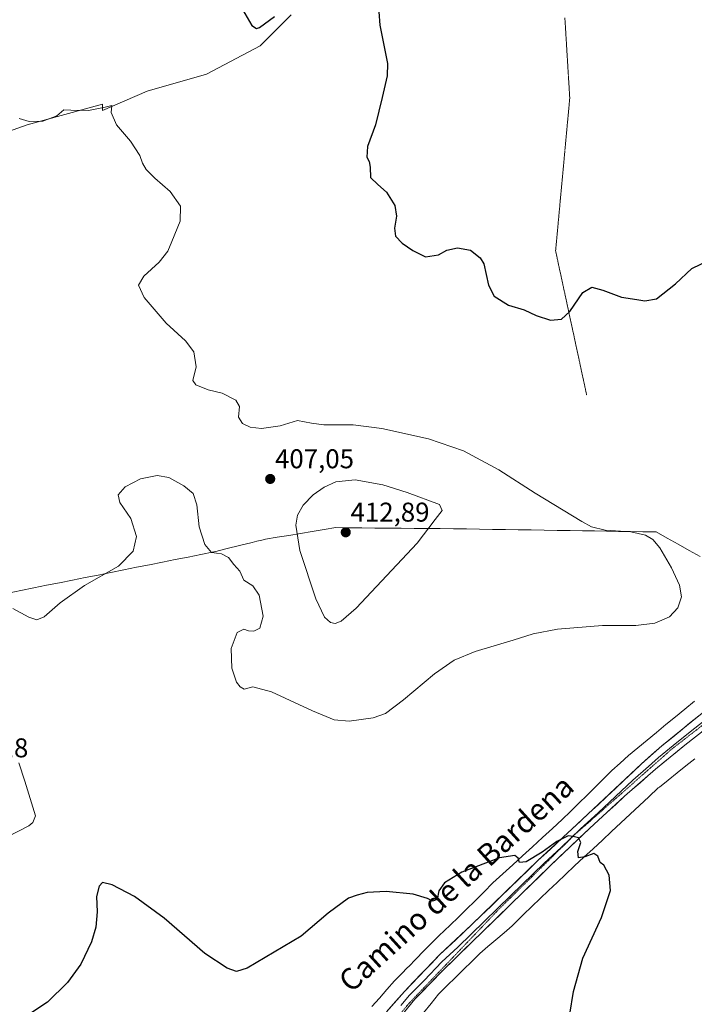
# Model space of a CAD drawing. Units: metres. Extents: x 629234 to 632724, y 4657906 to 4660283.
# Drawn here: x 629671 to 629920, y 4658315 to 4658678 of the extents above; entities that cross this region are included whole.
import ezdxf
from ezdxf.enums import TextEntityAlignment as Align

# ---------------------------------------------------------------- set-up
doc = ezdxf.new("R2010")
doc.units = ezdxf.units.M
doc.header["$MEASUREMENT"] = 0
doc.linetypes.add('TRAZOS2', pattern=[0.375, 0.25, -0.125])
for name, color, linetype, lineweight in [('Carátula', 7, 'Continuous', 5), ('Cultivos herbáceos CxS', 92, 'Continuous', 0), ('Curva de nivel maestra', 36, 'Continuous', 30), ('Curva de nivel normal', 36, 'Continuous', 0), ('Layer 0', 7, 'Continuous', 0), ('Municipio', 9, 'Continuous', 13), ('Municipio CxS', 142, 'Continuous', 0), ('Punto de cota en terreno', 7, 'Continuous', 0), ('Rótulo de punto de cota en terreno', 19, 'Continuous', 0), ('Suelo desnudo CxS', 43, 'Continuous', 0), ('Texto cartográfico', 19, 'Continuous', 0), ('Vía pecuaria', 92, 'Continuous', 13), ('Vía pecuaria CxS', 92, 'Continuous', 13), ('Vía pecuaria eje', 92, 'TRAZOS2', 0)]:
    doc.layers.add(name, color=color, linetype=linetype, lineweight=lineweight)
doc.styles.add('Arial', font='txt', dxfattribs={"height": 0.2})

# ---------------------------------------------------------------- blocks, each defined once
blk = doc.blocks.new('*U184')
at = {"layer": 'Curva de nivel normal', "color": 36, "linetype": 'Continuous', "lineweight": 0}
for points in [[(629670.54, 4658641.64, 405), (629674.26, 4658640.42, 405), (629679.23, 4658640.56, 405), (629684.38, 4658642.58, 405), (629686.98, 4658644.73, 405), (629689.63, 4658644.64, 405), (629696.13, 4658644.54, 405), (629702.29, 4658645.72, 405), (629704.68, 4658646.43, 405), (629704.5, 4658643.79, 405), (629706.46, 4658639.24, 405), (629711.6, 4658633.18, 405), (629714.98, 4658627.96, 405), (629716, 4658625.09, 405), (629717.34, 4658622.84, 405), (629720.61, 4658619.59, 405), (629726.27, 4658614.62, 405), (629730.1, 4658609.23, 405), (629729.91, 4658603.75, 405), (629726.79, 4658596.29, 405), (629725.34, 4658592.66, 405), (629722.23, 4658588.56, 405), (629716.52, 4658583.51, 405), (629714.54, 4658580.11, 405), (629716.6, 4658575.58, 405), (629724.81, 4658566.12, 405), (629731.9, 4658559.55, 405), (629734.93, 4658555.57, 405), (629735.88, 4658549.96, 405), (629734.56, 4658545.03, 405), (629735.76, 4658543.37, 405), (629740.21, 4658541.59, 405), (629745.44, 4658540.25, 405), (629750.48, 4658537.74, 405), (629751.76, 4658535.42, 405), (629751.4, 4658531.45, 405), (629752.88, 4658529.12, 405), (629755.75, 4658527.8, 405), (629759.88, 4658527.32, 405), (629766.76, 4658528.21, 405), (629773.16, 4658530.26, 405), (629778.32, 4658529.24, 405), (629782.98, 4658528.69, 405), (629793.71, 4658528.64, 405), (629804.28, 4658527.28, 405), (629821.47, 4658523.47, 405), (629834.44, 4658519.1, 405), (629847.52, 4658512.07, 405), (629860.87, 4658503.4, 405), (629878.11, 4658492.94, 405), (629881.72, 4658491.08, 405), (629886.76, 4658489.76, 405), (629896.13, 4658489.14, 405), (629901.58, 4658487.93, 405), (629904.33, 4658486.34, 405), (629906.89, 4658483.24, 405), (629911.18, 4658475.95, 405), (629914.09, 4658469.49, 405), (629914.86, 4658465.18, 405), (629913.54, 4658461.18, 405), (629910.48, 4658457.83, 405), (629905.02, 4658455.56, 405), (629898.02, 4658454.64, 405), (629885.69, 4658454.63, 405), (629869.14, 4658453.28, 405), (629860.12, 4658451.62, 405), (629852.74, 4658449.22, 405), (629838.78, 4658445.08, 405), (629830.97, 4658441.87, 405), (629823.7, 4658436.83, 405), (629812.36, 4658427.2, 405), (629805.63, 4658422.16, 405), (629801.1, 4658420.54, 405), (629792.3, 4658419.4, 405), (629786.7, 4658419.89, 405), (629778.71, 4658423.13, 405), (629763.62, 4658430.14, 405), (629756.71, 4658432.04, 405), (629753.48, 4658431.11, 405), (629752.11, 4658432.02, 405), (629750.74, 4658433.74, 405), (629748.96, 4658438.96, 405), (629748.76, 4658446.12, 405), (629750.99, 4658452.08, 405), (629753.4, 4658453.35, 405), (629755.13, 4658452.71, 405), (629757.1, 4658452.52, 405), (629759.3, 4658453.62, 405), (629760.53, 4658458.14, 405), (629759.08, 4658465.8, 405), (629756.68, 4658469.22, 405), (629753.46, 4658471.3, 405), (629751.88, 4658474.67, 405), (629749.7, 4658477.17, 405), (629747.76, 4658479.67, 405), (629745.11, 4658481.1, 405), (629741.44, 4658481.55, 405), (629738.96, 4658484.45, 405), (629736.92, 4658491.04, 405), (629736.09, 4658499.14, 405), (629734.71, 4658503.28, 405), (629731.27, 4658506.1, 405), (629725.71, 4658509.16, 405), (629721.48, 4658509.92, 405), (629715.23, 4658508.67, 405), (629709.64, 4658505.74, 405), (629707.07, 4658502.83, 405), (629707.64, 4658499.96, 405), (629711.7, 4658494.14, 405), (629713.75, 4658487.4, 405), (629712.6, 4658482.01, 405), (629707.16, 4658476.52, 405), (629694.6, 4658469.36, 405), (629685.69, 4658463.02, 405), (629679.78, 4658457.89, 405), (629677.05, 4658456.7, 405), (629674.13, 4658457.7, 405), (629668.2, 4658460.86, 405)], [(629670.41, 4658403.97, 405), (629672.66, 4658397.24, 405), (629676.51, 4658384.51, 405), (629675.51, 4658382, 405), (629674.12, 4658380.82, 405), (629665.99, 4658376.62, 405)]]:
    blk.add_polyline3d(points, dxfattribs=at)
blk = doc.blocks.new('*U190')
at = {"layer": 'Curva de nivel maestra', "color": 36, "linetype": 'Continuous', "lineweight": 30}
blk.add_polyline3d([(629873.65, 4658311.38, 400), (629875.08, 4658319.72, 400), (629878.41, 4658331.95, 400), (629885.37, 4658347.01, 400), (629888.69, 4658356.97, 400), (629888.21, 4658362.59, 400), (629886.25, 4658366.28, 400), (629884.82, 4658367.28, 400), (629884.06, 4658369.62, 400), (629882.56, 4658370.6, 400), (629879.26, 4658369.29, 400), (629876.83, 4658369, 400), (629876.56, 4658371.29, 400), (629877.68, 4658374.65, 400), (629876.84, 4658376.39, 400), (629874.92, 4658376.88, 400), (629873, 4658377.08, 400), (629868.9, 4658374.98, 400), (629863.45, 4658371.04, 400), (629857.58, 4658367.48, 400), (629855.15, 4658367.23, 400), (629854.57, 4658368.84, 400), (629853.44, 4658369.86, 400), (629847.74, 4658369.03, 400), (629833.82, 4658363.69, 400), (629827.42, 4658359.78, 400), (629825.36, 4658356.79, 400), (629824.67, 4658353.59, 400), (629823.04, 4658353.04, 400), (629821.19, 4658353.99, 400), (629815.83, 4658355.57, 400), (629805.92, 4658356.56, 400), (629798.94, 4658356.23, 400), (629795.26, 4658355.16, 400), (629792.03, 4658354.07, 400), (629784.57, 4658348.58, 400), (629774.51, 4658340.04, 400), (629754.68, 4658328.3, 400), (629750.75, 4658327.1, 400), (629747.24, 4658328.32, 400), (629739.08, 4658333.71, 400), (629724, 4658346.75, 400), (629713.05, 4658354.72, 400), (629704.78, 4658358.96, 400), (629701.32, 4658359.9, 400), (629700.02, 4658358.57, 400), (629699.1, 4658354.72, 400), (629699.24, 4658349.05, 400), (629698.81, 4658343.38, 400), (629697.24, 4658338.05, 400), (629693.26, 4658329.79, 400), (629688.3, 4658323.02, 400), (629681.02, 4658315.79, 400), (629673.76, 4658310.91, 400)], dxfattribs=at)
blk = doc.blocks.new('*U193')
at = {"layer": 'Curva de nivel maestra', "color": 36, "linetype": 'Continuous', "lineweight": 30}
for points in [[(629752.88, 4658681.78, 400), (629756.31, 4658675.94, 400), (629758.09, 4658674.79, 400), (629759.23, 4658675.2, 400), (629764.77, 4658679.24, 400)], [(629803.27, 4658680.91, 400), (629803.54, 4658675.95, 400), (629806.44, 4658661.91, 400), (629806.25, 4658657.29, 400), (629804.42, 4658649.34, 400), (629801.98, 4658639.23, 400), (629799.07, 4658631.21, 400), (629798.83, 4658627.37, 400), (629799.7, 4658625.74, 400), (629799.98, 4658623.63, 400), (629800.08, 4658619.79, 400), (629802.87, 4658617.31, 400), (629805.98, 4658614.41, 400), (629809.07, 4658609.5, 400), (629809.68, 4658605.56, 400), (629808.97, 4658601.18, 400), (629809.39, 4658598.24, 400), (629811.82, 4658595.56, 400), (629815.75, 4658592.88, 400), (629820.4, 4658590.52, 400), (629825.25, 4658591.3, 400), (629828.33, 4658593.02, 400), (629832.23, 4658593.84, 400), (629837, 4658593.08, 400), (629840.65, 4658590.21, 400), (629841.98, 4658588.02, 400), (629843.63, 4658580.19, 400), (629845.77, 4658576.02, 400), (629851.06, 4658572.74, 400), (629856.79, 4658570.98, 400), (629861.27, 4658568.92, 400), (629866.53, 4658567.27, 400), (629870.65, 4658567.65, 400), (629873.69, 4658570.44, 400), (629878.47, 4658577.47, 400), (629881.81, 4658579.44, 400), (629885.8, 4658578.31, 400), (629892.69, 4658575.65, 400), (629898.35, 4658574.89, 400), (629901.35, 4658574.34, 400), (629905.69, 4658575.15, 400), (629912.69, 4658580.61, 400), (629918.69, 4658586.29, 400), (629925.08, 4658589.35, 400)]]:
    blk.add_polyline3d(points, dxfattribs=at)
blk = doc.blocks.new('5PATER')
at = {"layer": 'Carátula', "linetype": 'Continuous', "lineweight": 5}
h = blk.add_hatch(color=250, dxfattribs=at)
edge = h.paths.add_edge_path()
edge.add_ellipse((0, 0.01), major_axis=(-1.33, -1.34), ratio=0.999422, start_angle=0, end_angle=360)

msp = doc.modelspace()

# ---------------------------------------------------------------- linework, layer by layer
at = {"layer": 'Cultivos herbáceos CxS', "color": 92, "linetype": 'Continuous', "lineweight": 0}
for points in [[(629654.42, 4658632.52, 405.84), (629673.52, 4658639.21, 405.54), (629701.22, 4658646.85, 404.97), (629701.25, 4658644.52, 405.02), (629717.78, 4658651.68, 404.21), (629739.65, 4658657.93, 402.76), (629759.44, 4658668.35, 401.4), (629770.89, 4658679.81, 401.04)], [(629770.89, 4658679.81, 401.04), (629759.44, 4658668.35, 401.4), (629739.65, 4658657.93, 402.76), (629717.78, 4658651.68, 404.21), (629701.25, 4658644.52, 405.02), (629701.22, 4658646.85, 404.97), (629673.52, 4658639.21, 405.54), (629654.42, 4658632.52, 405.84)]]:
    msp.add_polyline3d(points, dxfattribs=at)
at = {"layer": 'Curva de nivel normal', "color": 36, "linetype": 'Continuous', "lineweight": 0}
msp.add_polyline3d([(629787.12, 4658455.36, 410), (629789.36, 4658456.29, 410), (629794.81, 4658461.02, 410), (629817.33, 4658485.03, 410), (629824.05, 4658493.7, 410), (629826.54, 4658497.03, 410), (629825.62, 4658499.2, 410), (629813.65, 4658503.65, 410), (629804.73, 4658506.53, 410), (629794.44, 4658508.33, 410), (629787.35, 4658507.57, 410), (629783.03, 4658505.66, 410), (629778.97, 4658502.8, 410), (629775.27, 4658498.97, 410), (629773.24, 4658495.38, 410), (629772.57, 4658491.63, 410), (629774.1, 4658482.26, 410), (629780, 4658464.44, 410), (629783.12, 4658457.73, 410), (629785.35, 4658455.77, 410), (629787.12, 4658455.36, 410)], dxfattribs=at)
at = {"layer": 'Layer 0', "linetype": 'Continuous', "lineweight": 0}
for points in [[(629993.76, 4658465.79), (629993.48, 4658465.65), (629975.82, 4658455.08), (629931.87, 4658422.77), (629916.07, 4658410.52), (629905.27, 4658401.64), (629893.85, 4658391.67), (629880.87, 4658379.77), (629866.4, 4658365.97), (629827.17, 4658327.81), (629816.5, 4658316.87), (629797.38, 4658293.45)], [(629986.64, 4658464.22), (629982.74, 4658461.89), (629973.76, 4658456.51), (629967.04, 4658452), (629945.07, 4658435.84), (629932.97, 4658427), (629926.58, 4658422.08), (629918.68, 4658415.95), (629911.83, 4658410.38), (629906.43, 4658405.94), (629902.68, 4658402.64), (629896.97, 4658397.65), (629884.15, 4658385.6), (629877.66, 4658379.65), (629870.43, 4658372.75), (629864.22, 4658367.02), (629851.92, 4658355.12), (629832.31, 4658336.04), (629826.47, 4658330.57), (629819.9, 4658323.76), (629814.56, 4658318.29), (629811.27, 4658314.53)], [(629806.03, 4658312.19), (629812.62, 4658319.71), (629825.77, 4658333.32), (629837.44, 4658344.27), (629862.03, 4658368.07), (629874.45, 4658379.52), (629900.09, 4658403.63), (629907.59, 4658410.24), (629921.28, 4658421.38), (629933.62, 4658430.89), (629934.52, 4658431.55), (629958.26, 4658448.91), (629971.7, 4658457.94), (629979.6, 4658462.68)]]:
    msp.add_lwpolyline(points, dxfattribs=at)
for points in [[(629806.03, 4658312.19, 397.74), (629809.33, 4658315.95, 397.86), (629812.62, 4658319.71, 397.98), (629815.91, 4658323.11, 398.05), (629819.2, 4658326.52, 398.24), (629822.48, 4658329.92, 398.38), (629825.77, 4658333.32, 398.43), (629828.69, 4658336.06, 398.53), (629831.61, 4658338.8, 398.6), (629834.52, 4658341.53, 398.77), (629837.44, 4658344.27, 398.82), (629840.95, 4658347.67, 398.97), (629844.47, 4658351.07, 399.15), (629847.98, 4658354.47, 399.27), (629851.49, 4658357.87, 399.33), (629855, 4658361.27, 399.52), (629858.52, 4658364.67, 399.63), (629862.03, 4658368.07, 399.76), (629865.14, 4658370.93, 399.88), (629868.24, 4658373.8, 399.97), (629871.35, 4658376.66, 400.08), (629874.45, 4658379.52, 400.15), (629877.66, 4658382.53, 400.2), (629880.86, 4658385.55, 400.33), (629884.07, 4658388.56, 400.41), (629887.27, 4658391.58, 400.49), (629890.48, 4658394.59, 400.62), (629893.68, 4658397.6, 400.74), (629896.89, 4658400.62, 400.89), (629900.09, 4658403.63, 400.99), (629903.84, 4658406.94, 401.1), (629907.59, 4658410.24, 401.25), (629911.01, 4658413.03, 401.2), (629914.44, 4658415.81, 401.5), (629917.86, 4658418.6, 401.46), (629921.28, 4658421.38, 401.61)], [(629920.02, 4658413.58, 401.38), (629916.07, 4658410.52, 401.29), (629912.47, 4658407.56, 401.22), (629908.87, 4658404.6, 401.06), (629905.27, 4658401.64, 400.96), (629902.42, 4658399.15, 400.78), (629899.56, 4658396.66, 400.7), (629896.71, 4658394.16, 400.57), (629893.85, 4658391.67, 400.51), (629890.61, 4658388.7, 400.38), (629887.36, 4658385.72, 400.31), (629884.12, 4658382.75, 400.21), (629880.87, 4658379.77, 400.07), (629877.25, 4658376.32, 399.99), (629873.64, 4658372.87, 399.9), (629870.02, 4658369.42, 399.78), (629866.4, 4658365.97, 399.64), (629862.83, 4658362.5, 399.54), (629859.27, 4658359.03, 399.39), (629855.7, 4658355.56, 399.29), (629852.13, 4658352.09, 399.17), (629848.57, 4658348.62, 399.01), (629845, 4658345.16, 398.95), (629841.44, 4658341.69, 398.82), (629837.87, 4658338.22, 398.69), (629834.3, 4658334.75, 398.57), (629830.74, 4658331.28, 398.46), (629827.17, 4658327.81, 398.31), (629824.5, 4658325.08, 398.2), (629821.84, 4658322.34, 398.05), (629819.17, 4658319.61, 397.95), (629816.5, 4658316.87, 397.87), (629813.77, 4658313.52, 397.77)]]:
    msp.add_polyline3d(points, dxfattribs=at)
at = {"layer": 'Municipio', "color": 9, "linetype": 'Continuous', "lineweight": 13}
msp.add_polyline3d([(629666.43, 4658466.62, 405.34), (629671.18, 4658467.57, 405.52), (629675.92, 4658468.52, 405.63), (629680.66, 4658469.47, 405.58), (629685.41, 4658470.42, 405.43), (629690.15, 4658471.37, 405.26), (629694.89, 4658472.31, 405.12), (629699.63, 4658473.26, 405), (629704.38, 4658474.21, 404.89), (629709.12, 4658475.16, 404.74), (629713.86, 4658476.11, 404.45), (629718.61, 4658477.06, 404.14), (629723.35, 4658478.01, 403.98), (629728.09, 4658478.95, 404.05), (629732.83, 4658479.9, 404.29), (629737.58, 4658480.85, 404.66), (629742.32, 4658481.8, 404.98), (629742.62, 4658481.86, 404.99), (629747.23, 4658482.99, 405.08), (629751.83, 4658484.12, 405.39), (629756.44, 4658485.25, 406.69), (629758.24, 4658485.69, 407.23), (629760.07, 4658486.14, 407.71), (629761.36, 4658486.46, 408.01), (629765.69, 4658487.17, 408.51), (629770.01, 4658487.88, 409.33), (629774.34, 4658488.6, 410.35), (629778.67, 4658489.31, 411.21), (629782.99, 4658490.02, 411.9), (629787.32, 4658490.73, 412.47), (629792.14, 4658490.68, 412.75), (629796.96, 4658490.64, 412.53), (629801.78, 4658490.59, 412.11), (629806.6, 4658490.54, 411.54), (629811.43, 4658490.5, 410.98), (629816.25, 4658490.45, 410.47), (629821.07, 4658490.4, 410.01), (629825.89, 4658490.36, 409.63), (629830.71, 4658490.31, 409.37), (629835.5, 4658490.24, 409.14), (629840.29, 4658490.16, 408.86), (629845.09, 4658490.09, 408.47), (629849.88, 4658490.01, 407.96), (629854.67, 4658489.94, 407.44), (629859.46, 4658489.86, 406.95), (629864.26, 4658489.79, 406.49), (629869.05, 4658489.71, 406.01), (629873.84, 4658489.64, 405.55), (629878.29, 4658489.57, 405.23), (629882.74, 4658489.5, 405.01), (629887.19, 4658489.43, 404.93), (629891.65, 4658489.36, 404.93), (629896.1, 4658489.29, 404.93), (629900.55, 4658489.22, 404.86), (629905, 4658489.15, 404.79), (629905.55, 4658489.14, 404.78), (629909.61, 4658486.87, 404.62), (629913.67, 4658484.6, 404.52), (629917.73, 4658482.33, 404.46), (629921.79, 4658480.06, 404.3)], dxfattribs=at)
msp.add_polyline3d([(629666.43, 4658466.62, 405.34), (629671.18, 4658467.57, 405.52), (629675.92, 4658468.52, 405.63), (629680.66, 4658469.47, 405.58), (629685.41, 4658470.42, 405.43), (629690.15, 4658471.37, 405.26), (629694.89, 4658472.31, 405.12), (629699.63, 4658473.26, 405), (629704.38, 4658474.21, 404.89), (629709.12, 4658475.16, 404.74), (629713.86, 4658476.11, 404.45), (629718.61, 4658477.06, 404.14), (629723.35, 4658478.01, 403.98), (629728.09, 4658478.95, 404.05), (629732.83, 4658479.9, 404.29), (629737.58, 4658480.85, 404.66), (629742.32, 4658481.8, 404.98), (629742.62, 4658481.86, 404.99), (629747.23, 4658482.99, 405.08), (629751.83, 4658484.12, 405.39), (629756.44, 4658485.25, 406.69), (629758.24, 4658485.69, 407.23), (629760.07, 4658486.14, 407.71), (629761.36, 4658486.46, 408.01), (629765.69, 4658487.17, 408.51), (629770.01, 4658487.88, 409.33), (629774.34, 4658488.6, 410.35), (629778.67, 4658489.31, 411.21), (629782.99, 4658490.02, 411.9), (629787.32, 4658490.73, 412.47), (629792.14, 4658490.68, 412.75), (629796.96, 4658490.64, 412.53), (629801.78, 4658490.59, 412.11), (629806.6, 4658490.54, 411.54), (629811.43, 4658490.5, 410.98), (629816.25, 4658490.45, 410.47), (629821.07, 4658490.4, 410.01), (629825.89, 4658490.36, 409.63), (629830.71, 4658490.31, 409.37), (629835.5, 4658490.24, 409.14), (629840.29, 4658490.16, 408.86), (629845.09, 4658490.09, 408.47), (629849.88, 4658490.01, 407.96), (629854.67, 4658489.94, 407.44), (629859.46, 4658489.86, 406.95), (629864.26, 4658489.79, 406.49), (629869.05, 4658489.71, 406.01), (629873.84, 4658489.64, 405.55), (629878.29, 4658489.57, 405.23), (629882.74, 4658489.5, 405.01), (629887.19, 4658489.43, 404.93), (629891.65, 4658489.36, 404.93), (629896.1, 4658489.29, 404.93), (629900.55, 4658489.22, 404.86), (629905, 4658489.15, 404.79), (629905.55, 4658489.14, 404.78), (629909.61, 4658486.87, 404.62), (629913.67, 4658484.6, 404.52), (629917.73, 4658482.33, 404.46), (629921.79, 4658480.06, 404.3)], dxfattribs=at)
at = {"layer": 'Municipio CxS', "color": 142, "linetype": 'Continuous', "lineweight": 0}
for points in [[(629921.79, 4658480.06, 404.3), (629917.73, 4658482.33, 404.46), (629913.67, 4658484.6, 404.52), (629909.61, 4658486.87, 404.62), (629905.55, 4658489.14, 404.78), (629905, 4658489.15, 404.79), (629900.55, 4658489.22, 404.86), (629896.1, 4658489.29, 404.93), (629891.65, 4658489.36, 404.93), (629887.19, 4658489.43, 404.93), (629882.74, 4658489.5, 405.01), (629878.29, 4658489.57, 405.23), (629873.84, 4658489.64, 405.55), (629869.05, 4658489.71, 406.01), (629864.26, 4658489.79, 406.49), (629859.46, 4658489.86, 406.95), (629854.67, 4658489.94, 407.44), (629849.88, 4658490.01, 407.96), (629845.09, 4658490.09, 408.47), (629840.29, 4658490.16, 408.86), (629835.5, 4658490.24, 409.14), (629830.71, 4658490.31, 409.37), (629825.89, 4658490.36, 409.63), (629821.07, 4658490.4, 410.01), (629816.25, 4658490.45, 410.47), (629811.43, 4658490.5, 410.98), (629806.6, 4658490.54, 411.54), (629801.78, 4658490.59, 412.11), (629796.96, 4658490.64, 412.53), (629792.14, 4658490.68, 412.75), (629787.32, 4658490.73, 412.47), (629782.99, 4658490.02, 411.9), (629778.67, 4658489.31, 411.21), (629774.34, 4658488.6, 410.35), (629770.01, 4658487.88, 409.33), (629765.69, 4658487.17, 408.51), (629761.36, 4658486.46, 408.01), (629760.07, 4658486.14, 407.71), (629758.24, 4658485.69, 407.23), (629756.44, 4658485.25, 406.69), (629751.83, 4658484.12, 405.39), (629747.23, 4658482.99, 405.08), (629742.62, 4658481.86, 404.99), (629742.32, 4658481.8, 404.98), (629737.58, 4658480.85, 404.66), (629732.83, 4658479.9, 404.29), (629728.09, 4658478.95, 404.05), (629723.35, 4658478.01, 403.98), (629718.61, 4658477.06, 404.14), (629713.86, 4658476.11, 404.45), (629709.12, 4658475.16, 404.74), (629704.38, 4658474.21, 404.89), (629699.63, 4658473.26, 405), (629694.89, 4658472.31, 405.12), (629690.15, 4658471.37, 405.26), (629685.41, 4658470.42, 405.43), (629680.66, 4658469.47, 405.58), (629675.92, 4658468.52, 405.63), (629671.18, 4658467.57, 405.52), (629666.43, 4658466.62, 405.34)], [(629666.43, 4658466.62, 405.34), (629671.18, 4658467.57, 405.52), (629675.92, 4658468.52, 405.63), (629680.66, 4658469.47, 405.58), (629685.41, 4658470.42, 405.43), (629690.15, 4658471.37, 405.26), (629694.89, 4658472.31, 405.12), (629699.63, 4658473.26, 405), (629704.38, 4658474.21, 404.89), (629709.12, 4658475.16, 404.74), (629713.86, 4658476.11, 404.45), (629718.61, 4658477.06, 404.14), (629723.35, 4658478.01, 403.98), (629728.09, 4658478.95, 404.05), (629732.83, 4658479.9, 404.29), (629737.58, 4658480.85, 404.66), (629742.32, 4658481.8, 404.98), (629742.62, 4658481.86, 404.99), (629747.23, 4658482.99, 405.08), (629751.83, 4658484.12, 405.39), (629756.44, 4658485.25, 406.69), (629758.24, 4658485.69, 407.23), (629760.07, 4658486.14, 407.71), (629761.36, 4658486.46, 408.01), (629765.69, 4658487.17, 408.51), (629770.01, 4658487.88, 409.33), (629774.34, 4658488.6, 410.35), (629778.67, 4658489.31, 411.21), (629782.99, 4658490.02, 411.9), (629787.32, 4658490.73, 412.47), (629792.14, 4658490.68, 412.75), (629796.96, 4658490.64, 412.53), (629801.78, 4658490.59, 412.11), (629806.6, 4658490.54, 411.54), (629811.43, 4658490.5, 410.98), (629816.25, 4658490.45, 410.47), (629821.07, 4658490.4, 410.01), (629825.89, 4658490.36, 409.63), (629830.71, 4658490.31, 409.37), (629835.5, 4658490.24, 409.14), (629840.29, 4658490.16, 408.86), (629845.09, 4658490.09, 408.47), (629849.88, 4658490.01, 407.96), (629854.67, 4658489.94, 407.44), (629859.46, 4658489.86, 406.95), (629864.26, 4658489.79, 406.49), (629869.05, 4658489.71, 406.01), (629873.84, 4658489.64, 405.55), (629878.29, 4658489.57, 405.23), (629882.74, 4658489.5, 405.01), (629887.19, 4658489.43, 404.93), (629891.65, 4658489.36, 404.93), (629896.1, 4658489.29, 404.93), (629900.55, 4658489.22, 404.86), (629905, 4658489.15, 404.79), (629905.55, 4658489.14, 404.78), (629909.61, 4658486.87, 404.62), (629913.67, 4658484.6, 404.52), (629917.73, 4658482.33, 404.46), (629921.79, 4658480.06, 404.3)]]:
    msp.add_polyline3d(points, dxfattribs=at)
at = {"layer": 'Suelo desnudo CxS', "color": 43, "linetype": 'Continuous', "lineweight": 0}
msp.add_polyline3d([(629770.89, 4658679.81, 401.04), (629759.44, 4658668.35, 401.4), (629739.65, 4658657.93, 402.76), (629717.78, 4658651.68, 404.21), (629701.25, 4658644.52, 405.02), (629701.22, 4658646.85, 404.97), (629673.52, 4658639.21, 405.54), (629654.42, 4658632.52, 405.84)], dxfattribs=at)
msp.add_polyline3d([(629770.89, 4658679.81, 401.04), (629759.44, 4658668.35, 401.4), (629739.65, 4658657.93, 402.76), (629717.78, 4658651.68, 404.21), (629701.25, 4658644.52, 405.02), (629701.22, 4658646.85, 404.97), (629673.52, 4658639.21, 405.54), (629654.42, 4658632.52, 405.84)], dxfattribs=at)
at = {"layer": 'Vía pecuaria', "color": 92, "linetype": 'Continuous', "lineweight": 13}
for points in [[(629919.63, 4658426.69, 402.91), (629916.06, 4658423.74, 402.8), (629912.6, 4658420.91, 402.41), (629909.14, 4658418.08, 402.22), (629905.68, 4658415.25, 402.01), (629902.22, 4658412.41, 401.85), (629898.76, 4658409.58, 401.63), (629895.3, 4658406.75, 401.54), (629892.24, 4658403.94, 401.48), (629889.18, 4658401.14, 401.26), (629886.13, 4658398.13, 401.21), (629883.08, 4658395.12, 401.01), (629880.03, 4658392.11, 400.89), (629876.97, 4658389.1, 400.8), (629873.92, 4658386.09, 400.61), (629870.87, 4658383.09, 400.57), (629867.22, 4658379.75, 400.4), (629863.56, 4658376.42, 400.21), (629859.91, 4658373.09, 400.11), (629856.26, 4658369.76, 399.99), (629852.61, 4658366.42, 399.86), (629848.95, 4658363.09, 399.76), (629845.3, 4658359.76, 399.66), (629841.95, 4658356.35, 399.5), (629838.61, 4658352.95, 399.39), (629835.59, 4658350, 399.3), (629832.57, 4658347.06, 399.26), (629829.55, 4658344.12, 399.14), (629827.45, 4658342.19, 399), (629825.35, 4658340.26, 398.9), (629822.54, 4658337.4, 398.9), (629819.74, 4658334.55, 398.81), (629816.93, 4658331.69, 398.69), (629814.12, 4658328.84, 398.58), (629813.93, 4658328.64, 398.57), (629811.46, 4658326.13, 398.43), (629809, 4658323.63, 398.35), (629806.22, 4658320.46, 398.21), (629803.44, 4658317.28, 398.12), (629800.66, 4658314.11, 398.05)], [(629819.7, 4658311.83, 397.94), (629822.46, 4658315.26, 398.03), (629825.23, 4658318.69, 398.14), (629825.46, 4658318.92, 398.15), (629828.47, 4658321.88, 398.23), (629831.47, 4658324.84, 398.37), (629834.48, 4658327.8, 398.43), (629837.48, 4658330.76, 398.52), (629840.49, 4658333.72, 398.65), (629843.46, 4658336.26, 398.73), (629846.43, 4658338.8, 398.87), (629849.4, 4658341.34, 398.95), (629852.37, 4658343.88, 399.09), (629854.3, 4658345.78, 399.1), (629856.23, 4658347.69, 399.24), (629856.59, 4658348.04, 399.28), (629859.68, 4658351.01, 399.34), (629862.77, 4658353.98, 399.51), (629865.86, 4658356.95, 399.59), (629868.95, 4658359.92, 399.66), (629872.04, 4658362.88, 399.81), (629875.45, 4658366.04, 399.85), (629878.86, 4658369.19, 399.96), (629882.28, 4658372.35, 400.06), (629885.69, 4658375.5, 400.12), (629889.1, 4658378.65, 400.23), (629892.54, 4658381.87, 400.36), (629895.98, 4658385.09, 400.44), (629899.41, 4658388.3, 400.6), (629902.85, 4658391.52, 400.73), (629906.29, 4658394.74, 400.93), (629906.69, 4658395.06, 400.95), (629909.97, 4658397.66, 401.1), (629913.24, 4658400.26, 401.15), (629916.52, 4658402.86, 401.22), (629919.8, 4658405.47, 401.28)]]:
    msp.add_polyline3d(points, dxfattribs=at)
at = {"layer": 'Vía pecuaria CxS', "color": 92, "linetype": 'Continuous', "lineweight": 13}
for points in [[(629800.66, 4658314.11, 398.05), (629803.44, 4658317.28, 398.12), (629806.22, 4658320.46, 398.21), (629809, 4658323.63, 398.35), (629811.46, 4658326.13, 398.43), (629813.93, 4658328.64, 398.57), (629814.12, 4658328.84, 398.58), (629816.93, 4658331.69, 398.69), (629819.74, 4658334.55, 398.81), (629822.54, 4658337.4, 398.9), (629825.35, 4658340.26, 398.9), (629827.45, 4658342.19, 399), (629829.55, 4658344.12, 399.14), (629832.57, 4658347.06, 399.26), (629835.59, 4658350, 399.3), (629838.61, 4658352.95, 399.39), (629841.95, 4658356.35, 399.5), (629845.3, 4658359.76, 399.66), (629848.95, 4658363.09, 399.76), (629852.61, 4658366.42, 399.86), (629856.26, 4658369.76, 399.99), (629859.91, 4658373.09, 400.11), (629863.56, 4658376.42, 400.21), (629867.22, 4658379.75, 400.4), (629870.87, 4658383.09, 400.57), (629873.92, 4658386.09, 400.61), (629876.97, 4658389.1, 400.8), (629880.03, 4658392.11, 400.89), (629883.08, 4658395.12, 401.01), (629886.13, 4658398.13, 401.21), (629889.18, 4658401.14, 401.26), (629892.24, 4658403.94, 401.48), (629895.3, 4658406.75, 401.54), (629898.76, 4658409.58, 401.63), (629902.22, 4658412.41, 401.85), (629905.68, 4658415.25, 402.01), (629909.14, 4658418.08, 402.22), (629912.6, 4658420.91, 402.41), (629916.06, 4658423.74, 402.8), (629919.63, 4658426.69, 402.91)], [(629919.8, 4658405.47, 401.28), (629916.52, 4658402.86, 401.22), (629913.24, 4658400.26, 401.15), (629909.97, 4658397.66, 401.1), (629906.69, 4658395.06, 400.95), (629906.29, 4658394.74, 400.93), (629902.85, 4658391.52, 400.73), (629899.41, 4658388.3, 400.6), (629895.98, 4658385.09, 400.44), (629892.54, 4658381.87, 400.36), (629889.1, 4658378.65, 400.23), (629885.69, 4658375.5, 400.12), (629882.28, 4658372.35, 400.06), (629878.86, 4658369.19, 399.96), (629875.45, 4658366.04, 399.85), (629872.04, 4658362.88, 399.81), (629868.95, 4658359.92, 399.66), (629865.86, 4658356.95, 399.59), (629862.77, 4658353.98, 399.51), (629859.68, 4658351.01, 399.34), (629856.59, 4658348.04, 399.28), (629856.23, 4658347.69, 399.24), (629854.3, 4658345.78, 399.1), (629852.37, 4658343.88, 399.09), (629849.4, 4658341.34, 398.95), (629846.43, 4658338.8, 398.87), (629843.46, 4658336.26, 398.73), (629840.49, 4658333.72, 398.65), (629837.48, 4658330.76, 398.52), (629834.48, 4658327.8, 398.43), (629831.47, 4658324.84, 398.37), (629828.47, 4658321.88, 398.23), (629825.46, 4658318.92, 398.15), (629825.23, 4658318.69, 398.14), (629822.46, 4658315.26, 398.03), (629819.7, 4658311.83, 397.94)]]:
    msp.add_polyline3d(points, dxfattribs=at)
at = {"layer": 'Vía pecuaria eje', "color": 92, "linetype": 'TRAZOS2', "lineweight": 0}
for points in [[(629871.84, 4658678.72, 397.06), (629872.14, 4658673.79, 397.34), (629872.44, 4658668.86, 397.5), (629872.74, 4658663.93, 397.68), (629873.04, 4658659, 397.79), (629873.34, 4658654.07, 397.91), (629873.64, 4658649.14, 397.98), (629873.21, 4658644.44, 398.06), (629872.77, 4658639.74, 398.14), (629872.34, 4658635.05, 398.23), (629871.9, 4658630.35, 398.35), (629871.47, 4658625.65, 398.46), (629871.03, 4658620.95, 398.55), (629870.6, 4658616.25, 398.66), (629870.16, 4658611.56, 398.81), (629869.73, 4658606.86, 398.95), (629869.29, 4658602.16, 399.06), (629868.86, 4658597.46, 399.18), (629868.42, 4658592.76, 399.28), (629869.47, 4658587.92, 399.41), (629870.51, 4658583.08, 399.56), (629871.56, 4658578.24, 399.69), (629872.6, 4658573.4, 399.85), (629873.64, 4658568.56, 400.01), (629874.69, 4658563.72, 400.25), (629875.73, 4658558.88, 400.56), (629876.78, 4658554.04, 400.85), (629877.82, 4658549.2, 401.12), (629878.86, 4658544.36, 401.37), (629879.91, 4658539.52, 401.59)], [(629922.44, 4658417.73, 401.63), (629918.76, 4658414.88, 401.43), (629915.07, 4658412.02, 401.33), (629911.38, 4658409.16, 401.24), (629907.81, 4658406.01, 401.05), (629904.23, 4658402.86, 400.94), (629900.66, 4658399.71, 400.77), (629897.09, 4658396.56, 400.66), (629893.52, 4658393.41, 400.52), (629889.94, 4658390.26, 400.43), (629886.37, 4658387.11, 400.32), (629882.8, 4658383.96, 400.24), (629879.22, 4658380.8, 400.12), (629875.65, 4658377.65, 400.03), (629872.18, 4658374.24, 399.94), (629868.7, 4658370.84, 399.84), (629865.23, 4658367.43, 399.71), (629861.76, 4658364.02, 399.59), (629858.28, 4658360.61, 399.45), (629854.81, 4658357.21, 399.34), (629851.34, 4658353.8, 399.23), (629847.86, 4658350.39, 399.08), (629844.51, 4658346.88, 398.97), (629841.16, 4658343.38, 398.82), (629837.81, 4658339.87, 398.71), (629834.46, 4658336.37, 398.59), (629831.11, 4658332.86, 398.46), (629827.76, 4658329.36, 398.35), (629824.41, 4658325.85, 398.22), (629821.06, 4658322.35, 398.04), (629817.71, 4658318.84, 397.95), (629814.36, 4658315.34, 397.82), (629811.39, 4658311.82, 397.74)]]:
    msp.add_polyline3d(points, dxfattribs=at)

# ---------------------------------------------------------------- block references
at = {"layer": 'Curva de nivel maestra', "color": 36, "linetype": 'Continuous', "lineweight": 30}
for name in ['*U193', '*U190']:
    msp.add_blockref(name, (0, 0), dxfattribs=at)
at = {"layer": 'Curva de nivel normal', "color": 36, "linetype": 'Continuous', "lineweight": 0}
msp.add_blockref('*U184', (0, 0), dxfattribs=at)
at = {"layer": 'Punto de cota en terreno', "linetype": 'Continuous', "lineweight": 0}
for p in [(629763.14, 4658508.67, 407.05), (629791, 4658489, 412.89)]:
    msp.add_blockref('5PATER', p, dxfattribs=at)

# ---------------------------------------------------------------- texts
at = {"layer": 'Rótulo de punto de cota en terreno', "color": 19, "linetype": 'Continuous', "lineweight": 0, "style": 'Arial'}
for s, p in [('407,05', (629764.9, 4658510.43)), ('412,89', (629792.76, 4658490.76)), ('410,18', (629644.76, 4658403.84))]:
    msp.add_text(s, height=7, dxfattribs=at).set_placement(p, align=Align.BOTTOM_LEFT)
at = {"layer": 'Texto cartográfico', "color": 19, "linetype": 'Continuous', "lineweight": 0, "style": 'Arial'}
msp.add_text('Camino de la Bardena', height=8, rotation=42.2521, dxfattribs=at).set_placement((629831.73, 4658359.52), align=Align.MIDDLE_CENTER)

doc.saveas('drawing.dxf')
